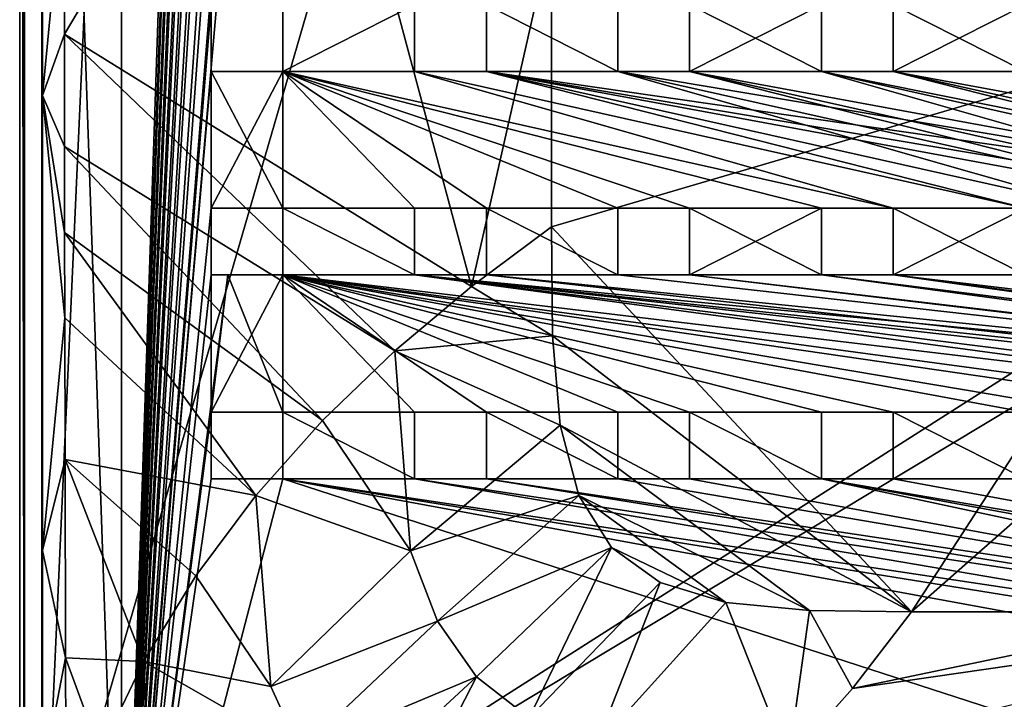
# Model space of a CAD drawing. Units: inches. Extents: x -9.2 to 9.2, y -5.9 to 5.9.
# Drawn here: x -9.2 to -5.2, y -4.3 to -1.5 of the extents above; entities that cross this region are included whole.
import ezdxf

# ---------------------------------------------------------------- set-up
doc = ezdxf.new("R2010")
doc.units = ezdxf.units.IN
doc.layers.get('0').update_dxf_attribs({"true_color": 0xc2ced6})

msp = doc.modelspace()

# ---------------------------------------------------------------- linework, layer by layer
for points in [[(-9.1919, -5.5321), (-5.8655, 5.9148), (-9.1919, 5.5212), (-9.1919, -5.5321)], [(-9.1919, -5.5321), (0.0002, -5.9256), (-5.8655, 5.9148), (-9.1919, -5.5321)], [(-9.173, 5.5139), (-8.7785, -5.9299), (-8.7785, 5.9084), (-9.173, 5.5139)], [(-9.173, 5.5139), (-8.7785, 5.9084), (-8.7785, -5.9299), (-9.173, 5.5139)], [(9.1722, 5.5011), (-9.1718, -5.5367), (8.7787, 5.8947), (9.1722, 5.5011)], [(-9.1718, -5.5367), (-9.1718, 5.5011), (8.7787, 5.8947), (-9.1718, -5.5367)], [(-8.7785, -5.9299), (-8.7785, 5.9084), (-8.4136, 4.8569), (-8.7785, -5.9299)], [(-8.7785, -5.9299), (-8.4136, 4.8569), (-8.7785, 5.9084), (-8.7785, -5.9299)], [(-9.1015, 5.4046), (-8.5998, 5.8285), (-9.1015, -5.3397), (-9.1015, 5.4046)], [(8.6003, -5.8413), (-9.1015, -5.3397), (-8.5998, 5.8285), (8.6003, -5.8413)], [(-9.1919, 5.5212), (-9.1718, 5.5011), (-9.1718, -5.5367), (-9.1919, 5.5212)], [(-9.1718, -5.5367), (-9.1919, -5.5321), (-9.1919, 5.5212), (-9.1718, -5.5367)], [(-9.173, 5.5139), (-9.173, -5.5354), (-8.7785, -5.9299), (-9.173, 5.5139)], [(-9.173, 5.5139), (-8.7785, -5.9299), (-9.173, -5.5354), (-9.173, 5.5139)], [(-9.173, -5.5354), (-9.173, 5.5139), (-9.173, 5.5139), (-9.173, -5.5354)], [(-9.173, 5.5139), (-9.173, -5.5354), (-9.173, -5.5354), (-9.173, 5.5139)], [(9.1722, -5.5367), (-9.1718, -5.5367), (9.1722, 5.5011), (9.1722, -5.5367)], [(-9.1015, -5.3397), (-9.0994, -5.3216), (-9.1015, 5.4046), (-9.1015, -5.3397)], [(-9.1015, 5.4046), (-9.0994, -5.3216), (-9.0993, 3.6901), (-9.1015, 5.4046)], [(-8.4136, 4.8569), (-8.4136, 4.3034), (-8.7785, -5.9299), (-8.4136, 4.8569)], [(-8.4136, 4.3034), (-8.4136, 4.8569), (-8.7785, -5.9299), (-8.4136, 4.3034)], [(-8.4136, 4.0322), (-8.7785, -5.9299), (-8.4136, 4.3034), (-8.4136, 4.0322)], [(-8.4136, 4.0322), (-8.4136, 4.3034), (-8.7785, -5.9299), (-8.4136, 4.0322)], [(-8.7785, -5.9299), (-8.4136, 4.0322), (-8.4136, 3.4754), (-8.7785, -5.9299)], [(-8.7785, -5.9299), (-8.4136, 3.4754), (-8.4136, 4.0322), (-8.7785, -5.9299)], [(-9.0993, 3.6901), (-9.0994, -5.3216), (-9.0993, -0.0064), (-9.0993, 3.6901)], [(-8.4136, 3.4754), (-8.4136, 3.2042), (-8.7785, -5.9299), (-8.4136, 3.4754)], [(-8.4136, 3.4754), (-8.7785, -5.9299), (-8.4136, 3.2042), (-8.4136, 3.4754)], [(-8.4136, 3.2042), (-8.4136, 2.6503), (-8.7785, -5.9299), (-8.4136, 3.2042)], [(-8.4136, 2.6503), (-8.4136, 3.2042), (-8.7785, -5.9299), (-8.4136, 2.6503)], [(-8.4136, 2.3791), (-8.7785, -5.9299), (-8.4136, 2.6503), (-8.4136, 2.3791)], [(-8.7785, -5.9299), (-8.4136, 2.3791), (-8.4136, 2.6503), (-8.7785, -5.9299)], [(-8.7785, -5.9299), (-8.4136, 2.3791), (-8.4136, 1.8189), (-8.7785, -5.9299)], [(-8.4136, 1.8189), (-8.4136, 2.3791), (-8.7785, -5.9299), (-8.4136, 1.8189)], [(-8.4136, 1.8189), (-8.4136, 1.5477), (-8.7785, -5.9299), (-8.4136, 1.8189)], [(-8.4136, 1.5477), (-8.4136, 1.8189), (-8.7785, -5.9299), (-8.4136, 1.5477)], [(-8.4136, 1.5477), (-8.4136, 0.9949), (-8.7785, -5.9299), (-8.4136, 1.5477)], [(-8.4136, 1.5477), (-8.7785, -5.9299), (-8.4136, 0.9949), (-8.4136, 1.5477)], [(-8.4136, 0.7237), (-8.7785, -5.9299), (-8.4136, 0.9949), (-8.4136, 0.7237)], [(-8.4136, 0.7237), (-8.4136, 0.9949), (-8.7785, -5.9299), (-8.4136, 0.7237)], [(-8.4136, 0.7237), (-8.4136, 0.1671), (-8.7785, -5.9299), (-8.4136, 0.7237)], [(-8.4136, 0.7237), (-8.7785, -5.9299), (-8.4136, 0.1671), (-8.4136, 0.7237)], [(-8.4136, 0.1671), (-8.4136, -0.1041), (-8.7785, -5.9299), (-8.4136, 0.1671)], [(-8.7785, -5.9299), (-8.4136, -0.1041), (-8.4136, 0.1671), (-8.7785, -5.9299)], [(-9.0993, -0.0064), (-9.0994, -5.3216), (-9.0993, -1.8547), (-9.0993, -0.0064)], [(-9.0993, -1.8547), (-9.0101, -0.9205), (-9.0993, -0.0064), (-9.0993, -1.8547)], [(-9.0101, -0.9205), (-9.0099, -1.6054), (-8.0604, -0.0064), (-9.0101, -0.9205)], [(-8.0604, -0.0064), (-9.0099, -1.6054), (-7.3556, -2.63), (-8.0604, -0.0064)], [(-7.3556, -2.63), (-7.0311, -1.1964), (-8.0604, -0.0064), (-7.3556, -2.63)], [(-8.7785, -5.9299), (-8.4136, -0.1041), (-8.4136, -0.6602), (-8.7785, -5.9299)], [(-8.4136, -0.6602), (-8.4136, -0.1041), (-8.7785, -5.9299), (-8.4136, -0.6602)], [(-8.4136, -0.6602), (-8.4136, -0.9314), (-8.7785, -5.9299), (-8.4136, -0.6602)], [(-8.7785, -5.9299), (-8.4136, -0.9314), (-8.4136, -0.6602), (-8.7785, -5.9299)], [(-9.0101, -0.9205), (-9.0993, -1.8547), (-9.0099, -1.6054), (-9.0101, -0.9205)], [(-8.7785, -5.9299), (-8.3436, -0.9314), (-8.4136, -1.4857), (-8.7785, -5.9299)], [(-8.3749, -0.9314), (-8.7785, -5.9299), (-8.4136, -1.4857), (-8.3749, -0.9314)], [(-8.7785, -5.9299), (-8.4136, -0.9314), (-8.3436, -0.9314), (-8.7785, -5.9299)], [(-8.4136, -0.9314), (-8.7785, -5.9299), (-8.3749, -0.9314), (-8.4136, -0.9314)], [(-7.0311, -1.1964), (-7.3556, -2.63), (-7.031, -2.388), (-7.0311, -1.1964)], [(-3.9658, -1.4877), (-7.0311, -1.1964), (-7.031, -2.388), (-3.9658, -1.4877)], [(-8.4136, -1.4857), (-8.4136, -1.7569), (-8.7785, -5.9299), (-8.4136, -1.4857)], [(-8.4136, -1.7569), (-8.4136, -1.4857), (-8.7785, -5.9299), (-8.4136, -1.7569)], [(-8.4136, -1.7569), (-8.4136, -1.4857), (-8.4136, -1.4857), (-8.4136, -1.7569)], [(-8.4136, -1.4857), (-8.4136, -1.7569), (-8.4136, -1.7569), (-8.4136, -1.4857)], [(-8.122, -1.4857), (-8.122, -1.7569), (-8.122, -1.7569), (-8.122, -1.4857)], [(-8.122, -1.7569), (-8.122, -1.4857), (-8.122, -1.4857), (-8.122, -1.7569)], [(-7.5869, -1.4857), (-7.5869, -1.7569), (-8.122, -1.7569), (-7.5869, -1.4857)], [(-8.122, -1.7569), (-8.122, -1.4857), (-7.5869, -1.4857), (-8.122, -1.7569)], [(-7.5869, -1.4857), (-8.122, -1.4857), (-8.122, -1.7569), (-7.5869, -1.4857)], [(-8.122, -1.7569), (-7.5869, -1.7569), (-7.5869, -1.4857), (-8.122, -1.7569)], [(-7.5869, -1.7569), (-7.5869, -1.7569), (-7.5869, -1.4857), (-7.5869, -1.7569)], [(-7.5869, -1.4857), (-7.5869, -1.4857), (-7.5869, -1.7569), (-7.5869, -1.4857)], [(-6.761, -1.7569), (-7.2952, -1.7569), (-7.2952, -1.4857), (-6.761, -1.7569)], [(-7.2952, -1.4857), (-6.761, -1.4857), (-6.761, -1.7569), (-7.2952, -1.4857)], [(-6.761, -1.7569), (-6.761, -1.4857), (-7.2952, -1.4857), (-6.761, -1.7569)], [(-7.2952, -1.4857), (-7.2952, -1.7569), (-6.761, -1.7569), (-7.2952, -1.4857)], [(-7.2952, -1.4857), (-7.2952, -1.7569), (-7.2952, -1.7569), (-7.2952, -1.4857)], [(-7.2952, -1.7569), (-7.2952, -1.4857), (-7.2952, -1.4857), (-7.2952, -1.7569)], [(-7.031, -2.388), (-5.5678, -3.9525), (-3.9658, -1.4877), (-7.031, -2.388)], [(-6.761, -1.4857), (-6.761, -1.4857), (-6.761, -1.7569), (-6.761, -1.4857)], [(-6.761, -1.7569), (-6.761, -1.7569), (-6.761, -1.4857), (-6.761, -1.7569)], [(-6.4694, -1.7569), (-6.4694, -1.4857), (-6.4694, -1.4857), (-6.4694, -1.7569)], [(-6.4694, -1.4857), (-6.4694, -1.7569), (-6.4694, -1.7569), (-6.4694, -1.4857)], [(-5.9332, -1.4857), (-5.9332, -1.7569), (-6.4694, -1.7569), (-5.9332, -1.4857)], [(-6.4694, -1.7569), (-6.4694, -1.4857), (-5.9332, -1.4857), (-6.4694, -1.7569)], [(-5.9332, -1.7569), (-5.9332, -1.4857), (-6.4694, -1.4857), (-5.9332, -1.7569)], [(-6.4694, -1.4857), (-6.4694, -1.7569), (-5.9332, -1.7569), (-6.4694, -1.4857)], [(-5.9332, -1.7569), (-5.9332, -1.7569), (-5.9332, -1.4857), (-5.9332, -1.7569)], [(-5.9332, -1.4857), (-5.9332, -1.4857), (-5.9332, -1.7569), (-5.9332, -1.4857)], [(-5.106, -1.4857), (-5.106, -1.7569), (-5.6416, -1.7569), (-5.106, -1.4857)], [(-5.6416, -1.7569), (-5.6416, -1.4857), (-5.106, -1.4857), (-5.6416, -1.7569)], [(-5.106, -1.7569), (-5.106, -1.4857), (-5.6416, -1.4857), (-5.106, -1.7569)], [(-5.6416, -1.4857), (-5.6416, -1.7569), (-5.106, -1.7569), (-5.6416, -1.4857)], [(-5.6416, -1.7569), (-5.6416, -1.7569), (-5.6416, -1.4857), (-5.6416, -1.7569)], [(-5.6416, -1.4857), (-5.6416, -1.4857), (-5.6416, -1.7569), (-5.6416, -1.4857)], [(-5.5678, -3.9525), (-3.5026, -2.1337), (-3.9658, -1.4877), (-5.5678, -3.9525)], [(-9.0099, -1.6054), (-9.0993, -1.8547), (-9.0095, -2.0624), (-9.0099, -1.6054)], [(-7.6671, -2.8923), (-7.3556, -2.63), (-9.0099, -1.6054), (-7.6671, -2.8923)], [(-7.6671, -2.8923), (-9.0099, -1.6054), (-9.0095, -2.0624), (-7.6671, -2.8923)], [(-8.4136, -1.7569), (-8.4136, -2.3117), (-8.7785, -5.9299), (-8.4136, -1.7569)], [(-8.4136, -1.7569), (-8.7785, -5.9299), (-8.4136, -2.3117), (-8.4136, -1.7569)], [(-8.122, -1.7569), (-8.4136, -1.7569), (-8.4136, -1.7569), (-8.122, -1.7569)], [(-8.4136, -1.7569), (-8.122, -1.7569), (-8.122, -1.7569), (-8.4136, -1.7569)], [(-8.122, -1.7569), (-8.122, -2.3117), (-8.4136, -2.3117), (-8.122, -1.7569)], [(-8.4136, -2.3117), (-8.4136, -1.7569), (-8.122, -1.7569), (-8.4136, -2.3117)], [(-8.4136, -1.7569), (-8.4136, -2.3117), (-8.122, -2.3117), (-8.4136, -1.7569)], [(-8.122, -2.3117), (-8.122, -1.7569), (-8.4136, -1.7569), (-8.122, -2.3117)], [(-5.6416, -2.3117), (-5.9332, -2.3117), (-8.122, -1.7569), (-5.6416, -2.3117)], [(-8.122, -1.7569), (-7.5869, -1.7569), (-5.6416, -2.3117), (-8.122, -1.7569)], [(-5.9332, -2.3117), (-6.4694, -2.3117), (-8.122, -1.7569), (-5.9332, -2.3117)], [(-8.122, -1.7569), (-5.9332, -2.3117), (-5.6416, -2.3117), (-8.122, -1.7569)], [(-5.6416, -2.3117), (-7.5869, -1.7569), (-8.122, -1.7569), (-5.6416, -2.3117)], [(-6.4694, -2.3117), (-5.9332, -2.3117), (-8.122, -1.7569), (-6.4694, -2.3117)], [(-7.2952, -2.3117), (-7.5869, -2.3117), (-8.122, -1.7569), (-7.2952, -2.3117)], [(-8.122, -2.3117), (-8.122, -1.7569), (-7.5869, -2.3117), (-8.122, -2.3117)], [(-8.122, -1.7569), (-7.5869, -2.3117), (-7.2952, -2.3117), (-8.122, -1.7569)], [(-7.5869, -2.3117), (-8.122, -1.7569), (-8.122, -2.3117), (-7.5869, -2.3117)], [(-6.761, -2.3117), (-7.2952, -2.3117), (-8.122, -1.7569), (-6.761, -2.3117)], [(-6.4694, -2.3117), (-6.761, -2.3117), (-8.122, -1.7569), (-6.4694, -2.3117)], [(-6.761, -2.3117), (-8.122, -1.7569), (-7.2952, -2.3117), (-6.761, -2.3117)], [(-6.761, -2.3117), (-6.4694, -2.3117), (-8.122, -1.7569), (-6.761, -2.3117)], [(-7.2952, -1.7569), (-7.2952, -1.7569), (-7.5869, -1.7569), (-7.2952, -1.7569)], [(-7.5869, -1.7569), (-7.5869, -1.7569), (-7.2952, -1.7569), (-7.5869, -1.7569)], [(-5.106, -2.3117), (-5.6416, -2.3117), (-7.5869, -1.7569), (-5.106, -2.3117)], [(-7.5869, -1.7569), (-7.2952, -1.7569), (-5.106, -2.3117), (-7.5869, -1.7569)], [(-7.5869, -1.7569), (-5.6416, -2.3117), (-5.106, -2.3117), (-7.5869, -1.7569)], [(-5.106, -2.3117), (-7.2952, -1.7569), (-7.5869, -1.7569), (-5.106, -2.3117)], [(-7.2952, -1.7569), (-4.8144, -2.3117), (-4.2812, -2.3117), (-7.2952, -1.7569)], [(-4.8144, -2.3117), (-7.2952, -1.7569), (-5.106, -2.3117), (-4.8144, -2.3117)], [(-3.9896, -2.3117), (-7.2952, -1.7569), (-4.2812, -2.3117), (-3.9896, -2.3117)], [(-7.2952, -1.7569), (-6.761, -1.7569), (-4.8144, -2.3117), (-7.2952, -1.7569)], [(-4.8144, -2.3117), (-5.106, -2.3117), (-7.2952, -1.7569), (-4.8144, -2.3117)], [(-3.4527, -2.3117), (-6.761, -1.7569), (-7.2952, -1.7569), (-3.4527, -2.3117)], [(-7.2952, -1.7569), (-3.9896, -2.3117), (-3.4527, -2.3117), (-7.2952, -1.7569)], [(-6.761, -1.7569), (-6.4694, -1.7569), (-4.2812, -2.3117), (-6.761, -1.7569)], [(-4.2812, -2.3117), (-4.8144, -2.3117), (-6.761, -1.7569), (-4.2812, -2.3117)], [(-6.761, -1.7569), (-6.761, -1.7569), (-6.4694, -1.7569), (-6.761, -1.7569)], [(-6.4694, -1.7569), (-6.4694, -1.7569), (-6.761, -1.7569), (-6.4694, -1.7569)], [(-6.4694, -1.7569), (-6.761, -1.7569), (-3.4527, -2.3117), (-6.4694, -1.7569)], [(-6.4694, -1.7569), (-5.9332, -1.7569), (-3.9896, -2.3117), (-6.4694, -1.7569)], [(-3.9896, -2.3117), (-4.2812, -2.3117), (-6.4694, -1.7569), (-3.9896, -2.3117)], [(-6.4694, -1.7569), (-3.4527, -2.3117), (-5.9332, -1.7569), (-6.4694, -1.7569)], [(-5.9332, -1.7569), (-3.4527, -2.3117), (-3.1611, -2.3117), (-5.9332, -1.7569)], [(-3.1611, -2.3117), (-5.6416, -1.7569), (-5.9332, -1.7569), (-3.1611, -2.3117)], [(-5.9332, -1.7569), (-5.6416, -1.7569), (-5.6416, -1.7569), (-5.9332, -1.7569)], [(-5.6416, -1.7569), (-5.9332, -1.7569), (-5.9332, -1.7569), (-5.6416, -1.7569)], [(-3.4527, -2.3117), (-3.9896, -2.3117), (-5.9332, -1.7569), (-3.4527, -2.3117)], [(-5.9332, -1.7569), (-5.6416, -1.7569), (-3.4527, -2.3117), (-5.9332, -1.7569)], [(-2.6261, -2.3117), (-5.106, -1.7569), (-5.6416, -1.7569), (-2.6261, -2.3117)], [(-5.6416, -1.7569), (-3.1611, -2.3117), (-2.6261, -2.3117), (-5.6416, -1.7569)], [(-3.1611, -2.3117), (-3.4527, -2.3117), (-5.6416, -1.7569), (-3.1611, -2.3117)], [(-5.6416, -1.7569), (-5.106, -1.7569), (-3.1611, -2.3117), (-5.6416, -1.7569)], [(-9.0994, -5.3216), (-9.0993, -3.7029), (-9.0993, -1.8547), (-9.0994, -5.3216)], [(-9.0095, -2.0624), (-9.0993, -1.8547), (-9.0091, -2.4114), (-9.0095, -2.0624)], [(-9.0091, -2.4114), (-9.0993, -1.8547), (-9.0087, -2.7575), (-9.0091, -2.4114)], [(-9.0993, -3.7029), (-9.0087, -2.7575), (-9.0993, -1.8547), (-9.0993, -3.7029)], [(-7.9607, -3.1756), (-7.6671, -2.8923), (-9.0095, -2.0624), (-7.9607, -3.1756)], [(-7.9607, -3.1756), (-9.0095, -2.0624), (-9.0091, -2.4114), (-7.9607, -3.1756)], [(-4.3152, -3.9525), (-3.5026, -2.1337), (-5.5678, -3.9525), (-4.3152, -3.9525)], [(-8.4136, -2.5829), (-8.7785, -5.9299), (-8.4136, -2.3117), (-8.4136, -2.5829)], [(-8.7785, -5.9299), (-8.4136, -2.5829), (-8.4136, -2.3117), (-8.7785, -5.9299)], [(-8.122, -2.3117), (-8.4136, -2.3117), (-8.4136, -2.3117), (-8.122, -2.3117)], [(-8.4136, -2.3117), (-8.122, -2.3117), (-8.122, -2.3117), (-8.4136, -2.3117)], [(-8.4136, -2.5829), (-8.4136, -2.3117), (-8.4136, -2.3117), (-8.4136, -2.5829)], [(-8.4136, -2.3117), (-8.4136, -2.5829), (-8.4136, -2.5829), (-8.4136, -2.3117)], [(-7.5869, -2.5829), (-8.122, -2.5829), (-8.122, -2.3117), (-7.5869, -2.5829)], [(-8.122, -2.3117), (-7.5869, -2.3117), (-7.5869, -2.5829), (-8.122, -2.3117)], [(-8.122, -2.3117), (-8.122, -2.5829), (-7.5869, -2.5829), (-8.122, -2.3117)], [(-7.5869, -2.5829), (-7.5869, -2.3117), (-8.122, -2.3117), (-7.5869, -2.5829)], [(-8.122, -2.5829), (-8.122, -2.3117), (-8.122, -2.3117), (-8.122, -2.5829)], [(-8.122, -2.3117), (-8.122, -2.5829), (-8.122, -2.5829), (-8.122, -2.3117)], [(-7.5869, -2.3117), (-7.5869, -2.5829), (-7.5869, -2.5829), (-7.5869, -2.3117)], [(-7.5869, -2.5829), (-7.5869, -2.3117), (-7.5869, -2.3117), (-7.5869, -2.5829)], [(-7.2952, -2.3117), (-7.2952, -2.3117), (-7.5869, -2.3117), (-7.2952, -2.3117)], [(-7.5869, -2.3117), (-7.5869, -2.3117), (-7.2952, -2.3117), (-7.5869, -2.3117)], [(-7.2952, -2.5829), (-7.2952, -2.5829), (-7.2952, -2.3117), (-7.2952, -2.5829)], [(-7.2952, -2.3117), (-7.2952, -2.3117), (-7.2952, -2.5829), (-7.2952, -2.3117)], [(-6.761, -2.5829), (-7.2952, -2.5829), (-7.2952, -2.3117), (-6.761, -2.5829)], [(-7.2952, -2.3117), (-6.761, -2.3117), (-6.761, -2.5829), (-7.2952, -2.3117)], [(-7.2952, -2.3117), (-7.2952, -2.5829), (-6.761, -2.5829), (-7.2952, -2.3117)], [(-6.761, -2.5829), (-6.761, -2.3117), (-7.2952, -2.3117), (-6.761, -2.5829)], [(-6.761, -2.5829), (-6.761, -2.5829), (-6.761, -2.3117), (-6.761, -2.5829)], [(-6.761, -2.3117), (-6.761, -2.3117), (-6.761, -2.5829), (-6.761, -2.3117)], [(-6.761, -2.3117), (-6.761, -2.3117), (-6.4694, -2.3117), (-6.761, -2.3117)], [(-6.4694, -2.3117), (-6.4694, -2.3117), (-6.761, -2.3117), (-6.4694, -2.3117)], [(-6.4694, -2.5829), (-6.4694, -2.3117), (-5.9332, -2.3117), (-6.4694, -2.5829)], [(-5.9332, -2.3117), (-5.9332, -2.5829), (-6.4694, -2.5829), (-5.9332, -2.3117)], [(-5.9332, -2.5829), (-5.9332, -2.3117), (-6.4694, -2.3117), (-5.9332, -2.5829)], [(-6.4694, -2.3117), (-6.4694, -2.5829), (-5.9332, -2.5829), (-6.4694, -2.3117)], [(-6.4694, -2.5829), (-6.4694, -2.5829), (-6.4694, -2.3117), (-6.4694, -2.5829)], [(-6.4694, -2.3117), (-6.4694, -2.3117), (-6.4694, -2.5829), (-6.4694, -2.3117)], [(-5.9332, -2.5829), (-5.9332, -2.3117), (-5.9332, -2.3117), (-5.9332, -2.5829)], [(-5.9332, -2.3117), (-5.9332, -2.5829), (-5.9332, -2.5829), (-5.9332, -2.3117)], [(-5.9332, -2.3117), (-5.6416, -2.3117), (-5.6416, -2.3117), (-5.9332, -2.3117)], [(-5.6416, -2.3117), (-5.9332, -2.3117), (-5.9332, -2.3117), (-5.6416, -2.3117)], [(-5.6416, -2.3117), (-5.6416, -2.5829), (-5.6416, -2.5829), (-5.6416, -2.3117)], [(-5.6416, -2.5829), (-5.6416, -2.3117), (-5.6416, -2.3117), (-5.6416, -2.5829)], [(-5.106, -2.5829), (-5.6416, -2.5829), (-5.6416, -2.3117), (-5.106, -2.5829)], [(-5.6416, -2.3117), (-5.106, -2.3117), (-5.106, -2.5829), (-5.6416, -2.3117)], [(-5.6416, -2.5829), (-5.106, -2.5829), (-5.106, -2.3117), (-5.6416, -2.5829)], [(-5.106, -2.3117), (-5.6416, -2.3117), (-5.6416, -2.5829), (-5.106, -2.3117)], [(-7.3556, -2.63), (-7.0261, -2.8312), (-7.031, -2.388), (-7.3556, -2.63)], [(-7.0261, -2.8312), (-5.5678, -3.9525), (-7.031, -2.388), (-7.0261, -2.8312)], [(-8.2318, -3.4801), (-7.9607, -3.1756), (-9.0091, -2.4114), (-8.2318, -3.4801)], [(-9.0091, -2.4114), (-9.0087, -2.7575), (-8.2318, -3.4801), (-9.0091, -2.4114)], [(-8.4136, -2.5829), (-8.4136, -3.1409), (-8.7785, -5.9299), (-8.4136, -2.5829)], [(-8.3459, -2.5829), (-8.7785, -5.9299), (-8.4136, -3.1409), (-8.3459, -2.5829)], [(-8.4136, -2.5829), (-8.7785, -5.9299), (-8.3459, -2.5829), (-8.4136, -2.5829)], [(-8.122, -2.5829), (-8.122, -3.1409), (-8.4136, -3.1409), (-8.122, -2.5829)], [(-8.4136, -3.1409), (-8.4136, -2.5829), (-8.122, -2.5829), (-8.4136, -3.1409)], [(-8.3459, -2.5829), (-8.4136, -3.1409), (-8.122, -3.1409), (-8.3459, -2.5829)], [(-8.4136, -2.5829), (-8.4136, -2.5829), (-8.3459, -2.5829), (-8.4136, -2.5829)], [(-8.3459, -2.5829), (-8.122, -2.5829), (-8.4136, -2.5829), (-8.3459, -2.5829)], [(-8.122, -3.1409), (-8.122, -2.5829), (-8.3459, -2.5829), (-8.122, -3.1409)], [(-8.122, -2.5829), (-8.122, -2.5829), (-8.3459, -2.5829), (-8.122, -2.5829)], [(-3.4527, -3.1409), (-3.9896, -3.1409), (-8.122, -2.5829), (-3.4527, -3.1409)], [(-8.122, -2.5829), (-7.5869, -2.5829), (-3.4527, -3.1409), (-8.122, -2.5829)], [(-3.4527, -3.1409), (-7.5869, -2.5829), (-8.122, -2.5829), (-3.4527, -3.1409)], [(-8.122, -2.5829), (-3.9896, -3.1409), (-3.4527, -3.1409), (-8.122, -2.5829)], [(-4.8144, -3.1409), (-5.106, -3.1409), (-8.122, -2.5829), (-4.8144, -3.1409)], [(-5.106, -3.1409), (-5.6416, -3.1409), (-8.122, -2.5829), (-5.106, -3.1409)], [(-4.8144, -3.1409), (-8.122, -2.5829), (-5.106, -3.1409), (-4.8144, -3.1409)], [(-5.6416, -3.1409), (-5.106, -3.1409), (-8.122, -2.5829), (-5.6416, -3.1409)], [(-6.4694, -3.1409), (-6.761, -3.1409), (-8.122, -2.5829), (-6.4694, -3.1409)], [(-6.761, -3.1409), (-7.2952, -3.1409), (-8.122, -2.5829), (-6.761, -3.1409)], [(-6.761, -3.1409), (-6.4694, -3.1409), (-8.122, -2.5829), (-6.761, -3.1409)], [(-6.761, -3.1409), (-8.122, -2.5829), (-7.2952, -3.1409), (-6.761, -3.1409)], [(-8.122, -3.1409), (-8.122, -2.5829), (-7.5869, -3.1409), (-8.122, -3.1409)], [(-7.2952, -3.1409), (-7.5869, -3.1409), (-8.122, -2.5829), (-7.2952, -3.1409)], [(-7.5869, -3.1409), (-8.122, -2.5829), (-8.122, -3.1409), (-7.5869, -3.1409)], [(-8.122, -2.5829), (-7.5869, -3.1409), (-7.2952, -3.1409), (-8.122, -2.5829)], [(-5.9332, -3.1409), (-6.4694, -3.1409), (-8.122, -2.5829), (-5.9332, -3.1409)], [(-5.6416, -3.1409), (-5.9332, -3.1409), (-8.122, -2.5829), (-5.6416, -3.1409)], [(-6.4694, -3.1409), (-5.9332, -3.1409), (-8.122, -2.5829), (-6.4694, -3.1409)], [(-5.6416, -3.1409), (-8.122, -2.5829), (-5.9332, -3.1409), (-5.6416, -3.1409)], [(-4.2812, -3.1409), (-4.8144, -3.1409), (-8.122, -2.5829), (-4.2812, -3.1409)], [(-3.9896, -3.1409), (-4.2812, -3.1409), (-8.122, -2.5829), (-3.9896, -3.1409)], [(-4.8144, -3.1409), (-4.2812, -3.1409), (-8.122, -2.5829), (-4.8144, -3.1409)], [(-3.9896, -3.1409), (-8.122, -2.5829), (-4.2812, -3.1409), (-3.9896, -3.1409)], [(-7.5869, -2.5829), (-2.6261, -3.1409), (-2.3344, -3.1409), (-7.5869, -2.5829)], [(-2.3344, -3.1409), (-7.2952, -2.5829), (-7.5869, -2.5829), (-2.3344, -3.1409)], [(-7.5869, -2.5829), (-7.2952, -2.5829), (-1.7987, -3.1409), (-7.5869, -2.5829)], [(-1.7987, -3.1409), (-2.3344, -3.1409), (-7.5869, -2.5829), (-1.7987, -3.1409)], [(-3.1611, -3.1409), (-3.4527, -3.1409), (-7.5869, -2.5829), (-3.1611, -3.1409)], [(-7.5869, -2.5829), (-7.5869, -2.5829), (-7.2952, -2.5829), (-7.5869, -2.5829)], [(-7.2952, -2.5829), (-7.2952, -2.5829), (-7.5869, -2.5829), (-7.2952, -2.5829)], [(-2.6261, -3.1409), (-3.1611, -3.1409), (-7.5869, -2.5829), (-2.6261, -3.1409)], [(-2.3344, -3.1409), (-2.6261, -3.1409), (-7.5869, -2.5829), (-2.3344, -3.1409)], [(-2.6261, -3.1409), (-7.5869, -2.5829), (-3.1611, -3.1409), (-2.6261, -3.1409)], [(-7.5869, -2.5829), (-3.4527, -3.1409), (-3.1611, -3.1409), (-7.5869, -2.5829)], [(-1.7987, -3.1409), (-6.761, -2.5829), (-7.2952, -2.5829), (-1.7987, -3.1409)], [(-7.2952, -2.5829), (-2.3344, -3.1409), (-1.7987, -3.1409), (-7.2952, -2.5829)], [(-7.2952, -2.5829), (-6.761, -2.5829), (-1.7987, -3.1409), (-7.2952, -2.5829)], [(-6.761, -2.5829), (-1.7987, -3.1409), (-6.4694, -2.5829), (-6.761, -2.5829)], [(-6.4694, -2.5829), (-6.4694, -2.5829), (-6.761, -2.5829), (-6.4694, -2.5829)], [(-6.761, -2.5829), (-6.761, -2.5829), (-6.4694, -2.5829), (-6.761, -2.5829)], [(-6.761, -2.5829), (-6.4694, -2.5829), (-1.7987, -3.1409), (-6.761, -2.5829)], [(-6.4694, -2.5829), (-1.7987, -3.1409), (-1.5071, -3.1667), (-6.4694, -2.5829)], [(-1.5071, -3.1667), (-5.6416, -2.5829), (-6.4694, -2.5829), (-1.5071, -3.1667)], [(-6.4694, -2.5829), (-5.9332, -2.5829), (-1.7987, -3.1409), (-6.4694, -2.5829)], [(-5.6416, -2.5829), (-5.9332, -2.5829), (-5.9332, -2.5829), (-5.6416, -2.5829)], [(-5.9332, -2.5829), (-5.6416, -2.5829), (-5.6416, -2.5829), (-5.9332, -2.5829)], [(-5.9332, -2.5829), (-5.6416, -2.5829), (-1.5071, -3.1409), (-5.9332, -2.5829)], [(-1.5071, -3.1409), (-1.7987, -3.1409), (-5.9332, -2.5829), (-1.5071, -3.1409)], [(-5.6416, -2.5829), (-5.106, -2.5829), (-0.9718, -3.1409), (-5.6416, -2.5829)], [(-0.9718, -3.1409), (-1.5071, -3.1409), (-5.6416, -2.5829), (-0.9718, -3.1409)], [(-5.6416, -2.5829), (-1.5071, -3.1667), (-0.9718, -3.1409), (-5.6416, -2.5829)], [(-0.9718, -3.1409), (-5.106, -2.5829), (-5.6416, -2.5829), (-0.9718, -3.1409)], [(-7.0261, -2.8312), (-7.3556, -2.63), (-7.6671, -2.8923), (-7.0261, -2.8312)], [(-9.0087, -2.7575), (-9.0993, -3.7029), (-9.0077, -3.333), (-9.0087, -2.7575)], [(-8.2318, -3.4801), (-9.0087, -2.7575), (-9.0077, -3.333), (-8.2318, -3.4801)], [(-7.0261, -2.8312), (-7.6671, -2.8923), (-6.9953, -3.1941), (-7.0261, -2.8312)], [(-7.0261, -2.8312), (-6.9953, -3.1941), (-5.5678, -3.9525), (-7.0261, -2.8312)], [(-7.6671, -2.8923), (-7.9607, -3.1756), (-7.6041, -3.7044), (-7.6671, -2.8923)], [(-7.6041, -3.7044), (-6.9953, -3.1941), (-7.6671, -2.8923), (-7.6041, -3.7044)], [(-8.4136, -3.1409), (-8.4136, -3.4121), (-8.7785, -5.9299), (-8.4136, -3.1409)], [(-8.4136, -3.4121), (-8.4136, -3.1409), (-8.7785, -5.9299), (-8.4136, -3.4121)], [(-8.4136, -3.4121), (-8.4136, -3.4121), (-8.4136, -3.1409), (-8.4136, -3.4121)], [(-8.4136, -3.1409), (-8.4136, -3.1409), (-8.4136, -3.4121), (-8.4136, -3.1409)], [(-8.4136, -3.1409), (-8.122, -3.1409), (-8.122, -3.1409), (-8.4136, -3.1409)], [(-8.122, -3.1409), (-8.4136, -3.1409), (-8.4136, -3.1409), (-8.122, -3.1409)], [(-8.122, -3.1409), (-8.122, -3.4121), (-8.122, -3.4121), (-8.122, -3.1409)], [(-8.122, -3.4121), (-8.122, -3.1409), (-8.122, -3.1409), (-8.122, -3.4121)], [(-8.122, -3.1409), (-7.5869, -3.1409), (-7.5869, -3.4121), (-8.122, -3.1409)], [(-7.5869, -3.4121), (-8.122, -3.4121), (-8.122, -3.1409), (-7.5869, -3.4121)], [(-7.5869, -3.4121), (-7.5869, -3.1409), (-8.122, -3.1409), (-7.5869, -3.4121)], [(-8.122, -3.1409), (-8.122, -3.4121), (-7.5869, -3.4121), (-8.122, -3.1409)], [(-7.5869, -3.1409), (-7.5869, -3.1409), (-7.2952, -3.1409), (-7.5869, -3.1409)], [(-7.2952, -3.1409), (-7.2952, -3.1409), (-7.5869, -3.1409), (-7.2952, -3.1409)], [(-7.5869, -3.4121), (-7.5869, -3.1409), (-7.5869, -3.1409), (-7.5869, -3.4121)], [(-7.5869, -3.1409), (-7.5869, -3.4121), (-7.5869, -3.4121), (-7.5869, -3.1409)], [(-7.2952, -3.1409), (-6.761, -3.1409), (-6.761, -3.4121), (-7.2952, -3.1409)], [(-6.761, -3.4121), (-7.2952, -3.4121), (-7.2952, -3.1409), (-6.761, -3.4121)], [(-6.761, -3.4121), (-6.761, -3.1409), (-7.2952, -3.1409), (-6.761, -3.4121)], [(-7.2952, -3.1409), (-7.2952, -3.4121), (-6.761, -3.4121), (-7.2952, -3.1409)], [(-7.2952, -3.1409), (-7.2952, -3.1409), (-7.2952, -3.4121), (-7.2952, -3.1409)], [(-7.2952, -3.4121), (-7.2952, -3.4121), (-7.2952, -3.1409), (-7.2952, -3.4121)], [(-6.761, -3.1409), (-6.761, -3.4121), (-6.761, -3.4121), (-6.761, -3.1409)], [(-6.761, -3.4121), (-6.761, -3.1409), (-6.761, -3.1409), (-6.761, -3.4121)], [(-6.4694, -3.1409), (-6.4694, -3.1409), (-6.761, -3.1409), (-6.4694, -3.1409)], [(-6.761, -3.1409), (-6.761, -3.1409), (-6.4694, -3.1409), (-6.761, -3.1409)], [(-6.4694, -3.1409), (-5.9332, -3.1409), (-5.9332, -3.4121), (-6.4694, -3.1409)], [(-5.9332, -3.4121), (-6.4694, -3.4121), (-6.4694, -3.1409), (-5.9332, -3.4121)], [(-5.9332, -3.4121), (-5.9332, -3.1409), (-6.4694, -3.1409), (-5.9332, -3.4121)], [(-6.4694, -3.1409), (-6.4694, -3.4121), (-5.9332, -3.4121), (-6.4694, -3.1409)], [(-6.4694, -3.4121), (-6.4694, -3.4121), (-6.4694, -3.1409), (-6.4694, -3.4121)], [(-6.4694, -3.1409), (-6.4694, -3.1409), (-6.4694, -3.4121), (-6.4694, -3.1409)], [(-5.9332, -3.1409), (-5.9332, -3.1409), (-5.6416, -3.1409), (-5.9332, -3.1409)], [(-5.6416, -3.1409), (-5.6416, -3.1409), (-5.9332, -3.1409), (-5.6416, -3.1409)], [(-5.9332, -3.4121), (-5.9332, -3.1409), (-5.9332, -3.1409), (-5.9332, -3.4121)], [(-5.9332, -3.1409), (-5.9332, -3.4121), (-5.9332, -3.4121), (-5.9332, -3.1409)], [(-5.6416, -3.1409), (-5.106, -3.1409), (-5.106, -3.4121), (-5.6416, -3.1409)], [(-5.106, -3.4121), (-5.6416, -3.4121), (-5.6416, -3.1409), (-5.106, -3.4121)], [(-5.6416, -3.1409), (-5.6416, -3.4121), (-5.106, -3.4121), (-5.6416, -3.1409)], [(-5.106, -3.4121), (-5.106, -3.1409), (-5.6416, -3.1409), (-5.106, -3.4121)], [(-5.6416, -3.1409), (-5.6416, -3.4121), (-5.6416, -3.4121), (-5.6416, -3.1409)], [(-5.6416, -3.4121), (-5.6416, -3.1409), (-5.6416, -3.1409), (-5.6416, -3.4121)], [(-7.9607, -3.1756), (-8.2318, -3.4801), (-7.6041, -3.7044), (-7.9607, -3.1756)], [(-6.9953, -3.1941), (-7.6041, -3.7044), (-6.9197, -3.4798), (-6.9953, -3.1941)], [(-5.5678, -3.9525), (-6.9953, -3.1941), (-5.9823, -3.9473), (-5.5678, -3.9525)], [(-6.9953, -3.1941), (-6.9197, -3.4798), (-5.9823, -3.9473), (-6.9953, -3.1941)], [(-9.0077, -3.333), (-9.0993, -3.7029), (-9.0055, -4.1393), (-9.0077, -3.333)], [(-9.0077, -3.333), (-9.0055, -4.1393), (-8.6881, -4.1535), (-9.0077, -3.333)], [(-8.6881, -4.1535), (-8.4757, -3.806), (-9.0077, -3.333), (-8.6881, -4.1535)], [(-8.4757, -3.806), (-8.2318, -3.4801), (-9.0077, -3.333), (-8.4757, -3.806)], [(-8.122, -3.4121), (-4.3907, -4.6208), (-8.7785, -5.9299), (-8.122, -3.4121)], [(-8.122, -3.4121), (-8.7785, -5.9299), (-4.3907, -4.6208), (-8.122, -3.4121)], [(-8.122, -3.4121), (-8.7785, -5.9299), (-8.4136, -3.4121), (-8.122, -3.4121)], [(-8.122, -3.4121), (-8.4136, -3.4121), (-8.7785, -5.9299), (-8.122, -3.4121)], [(-8.4136, -3.4121), (-8.4136, -3.4121), (-8.122, -3.4121), (-8.4136, -3.4121)], [(-8.122, -3.4121), (-8.122, -3.4121), (-8.4136, -3.4121), (-8.122, -3.4121)], [(-8.122, -3.4121), (-3.8633, -4.0967), (-4.3907, -4.0967), (-8.122, -3.4121)], [(-4.3907, -4.0967), (-4.3907, -4.6208), (-8.122, -3.4121), (-4.3907, -4.0967)], [(-4.3907, -4.0967), (-8.122, -3.4121), (-4.3907, -4.6208), (-4.3907, -4.0967)], [(-3.8633, -4.0967), (-8.122, -3.4121), (-4.3907, -4.0967), (-3.8633, -4.0967)], [(-3.5701, -4.0967), (-3.8633, -4.0967), (-8.122, -3.4121), (-3.5701, -4.0967)], [(-8.122, -3.4121), (-7.5869, -3.4121), (-3.5701, -4.0967), (-8.122, -3.4121)], [(-8.122, -3.4121), (-3.8633, -4.0967), (-3.5701, -4.0967), (-8.122, -3.4121)], [(-3.5701, -4.0967), (-7.5869, -3.4121), (-8.122, -3.4121), (-3.5701, -4.0967)], [(-7.2952, -3.4121), (-7.2952, -3.4121), (-7.5869, -3.4121), (-7.2952, -3.4121)], [(-7.5869, -3.4121), (-7.5869, -3.4121), (-7.2952, -3.4121), (-7.5869, -3.4121)], [(-3.0427, -4.0967), (-3.5701, -4.0967), (-7.5869, -3.4121), (-3.0427, -4.0967)], [(-7.5869, -3.4121), (-7.2952, -3.4121), (-3.0427, -4.0967), (-7.5869, -3.4121)], [(-3.0427, -4.0967), (-7.2952, -3.4121), (-7.5869, -3.4121), (-3.0427, -4.0967)], [(-7.5869, -3.4121), (-3.5701, -4.0967), (-3.0427, -4.0967), (-7.5869, -3.4121)], [(-7.2952, -3.4121), (-6.761, -3.4121), (-2.7364, -4.0967), (-7.2952, -3.4121)], [(-2.7364, -4.0967), (-3.0427, -4.0967), (-7.2952, -3.4121), (-2.7364, -4.0967)], [(-2.7364, -4.0967), (-6.761, -3.4121), (-7.2952, -3.4121), (-2.7364, -4.0967)], [(-7.2952, -3.4121), (-3.0427, -4.0967), (-2.7364, -4.0967), (-7.2952, -3.4121)], [(-6.4694, -3.4121), (-2.7364, -4.0967), (-6.761, -3.4121), (-6.4694, -3.4121)], [(-6.4694, -3.4121), (-6.761, -3.4121), (-2.7364, -4.0967), (-6.4694, -3.4121)], [(-6.761, -3.4121), (-6.761, -3.4121), (-6.4694, -3.4121), (-6.761, -3.4121)], [(-6.4694, -3.4121), (-6.4694, -3.4121), (-6.761, -3.4121), (-6.4694, -3.4121)], [(-6.4694, -3.4121), (-5.9332, -3.4121), (-2.7364, -4.0967), (-6.4694, -3.4121)], [(-2.7364, -4.0967), (-5.9332, -3.4121), (-6.4694, -3.4121), (-2.7364, -4.0967)], [(-2.2091, -4.0967), (-2.7364, -4.0967), (-5.9332, -3.4121), (-2.2091, -4.0967)], [(-2.2091, -4.0967), (-5.9332, -3.4121), (-2.7364, -4.0967), (-2.2091, -4.0967)], [(-5.9332, -3.4121), (-5.6416, -3.4121), (-5.6416, -3.4121), (-5.9332, -3.4121)], [(-5.6416, -3.4121), (-5.9332, -3.4121), (-5.9332, -3.4121), (-5.6416, -3.4121)], [(-1.9185, -4.0967), (-2.2091, -4.0967), (-5.9332, -3.4121), (-1.9185, -4.0967)], [(-5.9332, -3.4121), (-5.6416, -3.4121), (-1.9185, -4.0967), (-5.9332, -3.4121)], [(-5.9332, -3.4121), (-2.2091, -4.0967), (-1.9185, -4.0967), (-5.9332, -3.4121)], [(-1.9185, -4.0967), (-5.6416, -3.4121), (-5.9332, -3.4121), (-1.9185, -4.0967)], [(-5.6416, -3.4121), (-5.106, -3.4121), (-1.9185, -4.0967), (-5.6416, -3.4121)], [(-5.106, -3.4121), (-5.6416, -3.4121), (-1.9185, -4.0967), (-5.106, -3.4121)], [(-8.2318, -3.4801), (-8.4757, -3.806), (-8.1718, -4.2562), (-8.2318, -3.4801)], [(-7.6041, -3.7044), (-8.2318, -3.4801), (-8.1718, -4.2562), (-7.6041, -3.7044)], [(-6.9197, -3.4798), (-7.6041, -3.7044), (-7.4941, -3.9907), (-6.9197, -3.4798)], [(-7.4941, -3.9907), (-6.7868, -3.6915), (-6.9197, -3.4798), (-7.4941, -3.9907)], [(-5.9823, -3.9473), (-6.9197, -3.4798), (-6.3217, -3.9145), (-5.9823, -3.9473)], [(-6.9197, -3.4798), (-6.7868, -3.6915), (-6.3217, -3.9145), (-6.9197, -3.4798)], [(-9.0994, -4.858), (-9.0993, -3.7029), (-9.0994, -5.0891), (-9.0994, -4.858)], [(-9.0994, -4.627), (-9.0993, -3.7029), (-9.0994, -4.858), (-9.0994, -4.627)], [(-9.0994, -5.0891), (-9.0993, -3.7029), (-9.0994, -5.3216), (-9.0994, -5.0891)], [(-9.0994, -4.627), (-9.0055, -4.1393), (-9.0993, -3.7029), (-9.0994, -4.627)], [(-8.1718, -4.2562), (-7.4941, -3.9907), (-7.6041, -3.7044), (-8.1718, -4.2562)], [(-7.4941, -3.9907), (-7.3348, -4.2162), (-6.7868, -3.6915), (-7.4941, -3.9907)], [(-6.7868, -3.6915), (-7.3348, -4.2162), (-7.1209, -4.3837), (-6.7868, -3.6915)], [(-7.1209, -4.3837), (-6.5889, -3.8337), (-6.7868, -3.6915), (-7.1209, -4.3837)], [(-6.3217, -3.9145), (-6.7868, -3.6915), (-6.5889, -3.8337), (-6.3217, -3.9145)], [(-8.4757, -3.806), (-8.6881, -4.1535), (-8.1718, -4.2562), (-8.4757, -3.806)], [(-7.1209, -4.3837), (-6.8501, -4.4991), (-6.5889, -3.8337), (-7.1209, -4.3837)], [(-6.3217, -3.9145), (-6.5889, -3.8337), (-6.8501, -4.4991), (-6.3217, -3.9145)], [(-6.8501, -4.4991), (-6.0673, -4.5569), (-6.3217, -3.9145), (-6.8501, -4.4991)], [(-6.0673, -4.5569), (-5.9823, -3.9473), (-6.3217, -3.9145), (-6.0673, -4.5569)], [(-6.0673, -4.5569), (-5.8065, -4.2639), (-5.9823, -3.9473), (-6.0673, -4.5569)], [(-3.6536, -3.9525), (-5.8065, -4.2639), (-6.0673, -4.5569), (-3.6536, -3.9525)], [(-5.9823, -3.9473), (-5.8065, -4.2639), (-5.5678, -3.9525), (-5.9823, -3.9473)], [(-5.8065, -4.2639), (-4.3152, -3.9525), (-5.5678, -3.9525), (-5.8065, -4.2639)], [(-5.8065, -4.2639), (-3.6536, -3.9525), (-4.3152, -3.9525), (-5.8065, -4.2639)], [(-8.1718, -4.2562), (-8.0523, -4.5169), (-7.4941, -3.9907), (-8.1718, -4.2562)], [(-7.3348, -4.2162), (-7.4941, -3.9907), (-8.0523, -4.5169), (-7.3348, -4.2162)], [(-9.0055, -4.1393), (-9.0994, -4.627), (-9.003, -4.8003), (-9.0055, -4.1393)], [(-9.003, -4.8003), (-8.8649, -4.5222), (-9.0055, -4.1393), (-9.003, -4.8003)], [(-9.0055, -4.1393), (-8.8649, -4.5222), (-8.6881, -4.1535), (-9.0055, -4.1393)], [(-8.8649, -4.5222), (-8.6611, -4.8478), (-8.6881, -4.1535), (-8.8649, -4.5222)], [(-8.6881, -4.1535), (-8.6611, -4.8478), (-8.0523, -4.5169), (-8.6881, -4.1535)], [(-8.0523, -4.5169), (-8.1718, -4.2562), (-8.6881, -4.1535), (-8.0523, -4.5169)], [(-8.0523, -4.5169), (-7.8911, -4.7303), (-7.3348, -4.2162), (-8.0523, -4.5169)], [(-7.3348, -4.2162), (-7.8911, -4.7303), (-7.6857, -4.8971), (-7.3348, -4.2162)], [(-7.6857, -4.8971), (-7.1209, -4.3837), (-7.3348, -4.2162), (-7.6857, -4.8971)]]:
    msp.add_lwpolyline(points)

doc.saveas('drawing.dxf')
